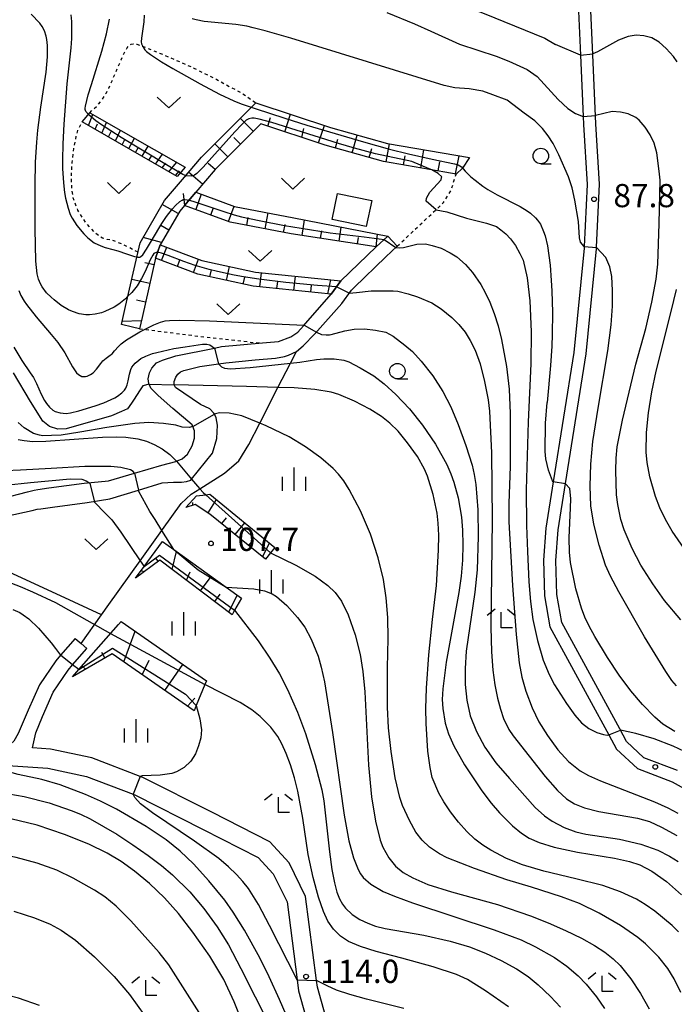
# Model space of a CAD drawing. Extents: x -24000 to -22000, y 100500 to 102000.
# Drawn here: x -22483 to -22377, y 100686 to 100845 of the extents above; entities that cross this region are included whole.
import ezdxf
from ezdxf.enums import TextEntityAlignment as Align

# ---------------------------------------------------------------- set-up
doc = ezdxf.new("R2010")
doc.units = 0
doc.linetypes.add('630100', pattern=[1, 0.5, -0.5])
for name, color, linetype in [('2101000', 7, 'Continuous'), ('2101001', 7, 'Continuous'), ('2103000', 6, 'Continuous'), ('3001000', 4, 'Continuous'), ('6101110', 6, 'Continuous'), ('6101121', 6, 'Continuous'), ('6101990', 6, 'Continuous'), ('6301000', 3, '630100'), ('6302000', 3, 'Continuous'), ('6313000', 3, 'Continuous'), ('6331000', 3, 'Continuous'), ('6333000', 3, 'Continuous'), ('6334000', 3, 'Continuous'), ('7101000', 2, 'Continuous'), ('7101001', 8, 'Continuous'), ('7102000', 6, 'Continuous'), ('7102001', 8, 'Continuous'), ('7312000', 1, 'Continuous')]:
    doc.layers.add(name, color=color, linetype=linetype)
doc.styles.add('PlotAnnotation', font='txt')

# ---------------------------------------------------------------- blocks, each defined once
blk = doc.blocks.new('631300')
at = {"layer": '6313000'}
blk.add_lwpolyline([(0.75, 0.35), (0, -0.35), (-0.75, 0.35)], dxfattribs=at)
blk = doc.blocks.new('633100')
at = {"layer": '6331000'}
blk.add_lwpolyline([(0, -0.5), (0.67, -0.5)], dxfattribs=at)
blk.add_circle((0, 0), 0.5, dxfattribs=at)
blk = doc.blocks.new('633300')
at = {"layer": '6333000'}
for points in [[(-0.4, 0.6), (-0.9, 0.2)], [(0.72, -0.6), (0, -0.6), (0, 0.4)], [(0.4, 0.6), (0.9, 0.2)]]:
    blk.add_lwpolyline(points, dxfattribs=at)
blk = doc.blocks.new('633400')
at = {"layer": '6334000'}
for points in [[(0, -0.75), (0, 0.75)], [(-0.75, -0.75), (-0.75, 0.15)], [(0.75, -0.75), (0.75, 0.15)]]:
    blk.add_lwpolyline(points, dxfattribs=at)
blk = doc.blocks.new('731200')
at = {"layer": '7312000'}
blk.add_circle((0, 0), 0.15, dxfattribs=at)

msp = doc.modelspace()

# ---------------------------------------------------------------- linework, layer by layer
at = {"layer": '2101000', "flags": 128}
for points in [[(-22392.87, 100851.52), (-22392.7, 100847.72), (-22392.32, 100839.4), (-22391.86, 100829.48), (-22391.8, 100828.19), (-22391.22, 100818.53), (-22391.71, 100808.46)], [(-22376.62, 100723.76), (-22382.04, 100725.82), (-22384.87, 100728.45), (-22385.97, 100730.47), (-22395.33, 100747.67), (-22396.12, 100752.23), (-22396.3, 100757.73), (-22395.92, 100762.69), (-22394.73, 100770.14), (-22391.38, 100791.11), (-22389.72, 100808.1), (-22389.71, 100808.37), (-22389.22, 100818.54), (-22389.8, 100828.3), (-22389.86, 100829.57), (-22390.32, 100839.49), (-22390.7, 100847.81)], [(-22468.58, 100770.59), (-22464.42, 100771.83), (-22459.99, 100773.14), (-22457.72, 100773.7), (-22457.6, 100773.76), (-22456.68, 100774.17), (-22455.83, 100774.93), (-22455.07, 100776.25), (-22454.7, 100777.48), (-22454.7, 100778.7), (-22454.97, 100779.39), (-22455.07, 100779.65), (-22458.19, 100782.29), (-22460.55, 100784.37), (-22461.78, 100785.59), (-22462.02, 100786.23), (-22462.06, 100786.35), (-22462.16, 100787.1), (-22461.97, 100788.05), (-22461.59, 100788.8), (-22460.84, 100789.65), (-22459.89, 100790.12), (-22457.72, 100790.78), (-22451.44, 100792.07), (-22450.35, 100792.29), (-22443.71, 100792.9), (-22441.1, 100793.14), (-22439.11, 100793.9), (-22437.98, 100794.65), (-22437.1, 100795.65), (-22432.59, 100800.77), (-22431.03, 100802.93), (-22425.33, 100808.43), (-22423.45, 100810.14)], [(-22468.4, 100767.67), (-22463.75, 100769.1), (-22459.92, 100770.28), (-22458.08, 100770.4), (-22456.77, 100770.4), (-22456, 100770.46), (-22455.29, 100770.69), (-22455.16, 100770.85), (-22451.79, 100775.08), (-22451.11, 100777.45), (-22450.96, 100779.57), (-22451.21, 100780.79), (-22451.47, 100781.36), (-22451.55, 100781.53), (-22452.19, 100782.22), (-22453.71, 100782.96), (-22457.74, 100785.66), (-22457.99, 100786.1), (-22457.99, 100786.14), (-22457.99, 100786.64), (-22457.69, 100787.33), (-22457.4, 100787.82), (-22456.96, 100788.21), (-22456.42, 100788.41), (-22453.81, 100789.09), (-22450.8, 100789.51), (-22449.63, 100789.68), (-22444.9, 100790.17), (-22441.61, 100790.43), (-22440.16, 100790.69), (-22439.51, 100790.91), (-22438.23, 100791.53), (-22437.13, 100792.4), (-22435.22, 100794.37), (-22430.89, 100799.28), (-22429.31, 100801.44), (-22428.86, 100801.88), (-22423.78, 100806.79), (-22421.92, 100808.54)], [(-22391.71, 100808.46), (-22391.72, 100808.24), (-22393.37, 100791.36), (-22396.71, 100770.45), (-22397.91, 100762.92), (-22398.3, 100757.77), (-22398.12, 100752.02), (-22397.24, 100747), (-22387.73, 100729.51), (-22386.47, 100727.2), (-22383.11, 100724.09), (-22377.47, 100721.94), (-22373.12, 100719.49)], [(-22497.74, 100769.82), (-22497.24, 100768), (-22496.92, 100767.14), (-22496.46, 100766.33), (-22495.96, 100765.7), (-22495.12, 100765), (-22494.11, 100764.44), (-22493.33, 100764.16), (-22492.17, 100763.92), (-22490.46, 100763.9), (-22489.32, 100764.03), (-22487.45, 100764.37), (-22485.15, 100764.9), (-22480.96, 100765.8), (-22480.13, 100765.99), (-22479.56, 100766.08), (-22477.66, 100766.36), (-22472.06, 100767.11), (-22468.4, 100767.67)], [(-22494.9, 100770.41), (-22494.48, 100768.9), (-22494.28, 100768.36), (-22494.06, 100767.95), (-22493.89, 100767.74), (-22493.47, 100767.39), (-22492.91, 100767.08), (-22492.54, 100766.95), (-22491.86, 100766.81), (-22490.6, 100766.79), (-22489.74, 100766.89), (-22488.04, 100767.2), (-22485.85, 100767.71), (-22481.71, 100768.79), (-22480.6, 100769.08), (-22480.02, 100769.2), (-22478.26, 100769.47), (-22472.54, 100770.22), (-22468.58, 100770.59)], [(-22532.74, 100767.49), (-22531.47, 100756.74), (-22527.66, 100745.06), (-22526.81, 100741.56), (-22524.05, 100735.54), (-22519.42, 100729.85), (-22519.21, 100729.59), (-22514.98, 100726.9), (-22508.16, 100725.29), (-22488.61, 100724.83), (-22488.16, 100724.8), (-22478.4, 100724.13), (-22472.17, 100722.8), (-22464.62, 100719.91), (-22464.33, 100719.8), (-22453.31, 100714.23), (-22444.43, 100709.69), (-22441.96, 100707.06), (-22439.74, 100702.5), (-22438.12, 100689.88), (-22437.89, 100688.12), (-22434.89, 100677.36)], [(-22473.99, 100745.12), (-22476.37, 100742.38), (-22477.13, 100741.5), (-22479.73, 100737.62), (-22481.57, 100733.52), (-22483.2, 100729.72), (-22483.92, 100728.52), (-22484.79, 100727.68), (-22488.47, 100727.93), (-22507.77, 100728.38), (-22513.76, 100729.8), (-22517.12, 100731.93), (-22521.4, 100737.19)], [(-22431.98, 100678.45), (-22434.84, 100688.74), (-22434.98, 100689.8), (-22436.73, 100703.4), (-22439.38, 100708.84), (-22442.53, 100712.2), (-22451.91, 100717), (-22463.07, 100722.64), (-22463.49, 100722.8), (-22471.28, 100725.79), (-22477.97, 100727.21), (-22480.9, 100727.41), (-22480.36, 100729.82), (-22479.28, 100732.51), (-22477.54, 100736.41), (-22475.14, 100739.98), (-22474.39, 100740.85), (-22472.1, 100743.48)]]:
    msp.add_lwpolyline(points, dxfattribs=at)
at = {"layer": '2101001', "flags": 128}
for points in [[(-22423.45, 100810.14), (-22421.92, 100808.54)], [(-22473.99, 100745.12), (-22473.02, 100744.28), (-22472.1, 100743.48)]]:
    msp.add_lwpolyline(points, dxfattribs=at)
at = {"layer": '2103000', "flags": 128}
msp.add_lwpolyline([(-22473.02, 100744.28), (-22469.73, 100748.9), (-22468.52, 100750.58), (-22463.47, 100757.67), (-22459.96, 100762.58), (-22459.86, 100762.72), (-22456.87, 100766.9), (-22455.21, 100768.46), (-22453.85, 100769.32), (-22449.87, 100771.83), (-22447.53, 100773.81), (-22445.91, 100776.48), (-22444.16, 100779.91), (-22441.2, 100785.7), (-22439.2, 100789.63), (-22438.23, 100791.53)], dxfattribs=at)
at = {"layer": '3001000', "flags": 128}
msp.add_lwpolyline([(-22426.92, 100811.7), (-22432.45, 100812.84), (-22431.58, 100817.07), (-22426.05, 100815.93), (-22426.92, 100811.7)], close=True, dxfattribs=at)
at = {"layer": '6101110', "flags": 128}
for points in [[(-22457.51, 100819.81), (-22472.85, 100828.67)], [(-22412.42, 100820.2), (-22414.23, 100820.51), (-22424.17, 100822.24), (-22433.59, 100824.89), (-22443.99, 100828.34), (-22451.38, 100820.92), (-22454.49, 100817.27), (-22456.31, 100815.14), (-22457.09, 100814.22), (-22460.23, 100808.75), (-22461, 100806.58), (-22463.17, 100796.98), (-22463.58, 100795.19)], [(-22423.45, 100810.14), (-22425.33, 100808.43), (-22439.07, 100810.53), (-22448.92, 100812.42), (-22456.31, 100815.14)], [(-22431.03, 100802.93), (-22432.59, 100800.77), (-22445.2, 100802.06), (-22454.17, 100803.99), (-22461, 100806.58)], [(-22443.23, 100757.92), (-22452.19, 100765.22), (-22454.61, 100766.75), (-22456.09, 100766.27)], [(-22448.63, 100748.95), (-22460.28, 100757.79), (-22464.22, 100754.84)], [(-22454.76, 100733.42), (-22468.03, 100742.62), (-22474.44, 100738.9)]]:
    msp.add_lwpolyline(points, dxfattribs=at)
at = {"layer": '6101121', "flags": 128}
for points in [[(-22463.58, 100795.19), (-22464.73, 100795.45), (-22466.49, 100795.85), (-22465.83, 100798.77), (-22463.8, 100807.68), (-22463.49, 100809.06), (-22459.54, 100815.94), (-22456.66, 100819.32), (-22453.57, 100822.94), (-22444.8, 100831.74), (-22432.71, 100827.73), (-22423.51, 100825.15), (-22410.25, 100822.85), (-22411.38, 100821.13), (-22412.42, 100820.2)], [(-22472.85, 100828.67), (-22471.63, 100830.11), (-22456.23, 100821.3)], [(-22456.23, 100821.3), (-22457.51, 100819.81)], [(-22456.31, 100815.14), (-22454.49, 100817.27), (-22448.22, 100814.96), (-22438.62, 100813.12), (-22423.45, 100810.14)], [(-22461, 100806.58), (-22460.23, 100808.75), (-22453.52, 100806.21), (-22444.84, 100804.34), (-22431.03, 100802.93)], [(-22456.09, 100766.27), (-22454.39, 100768.17), (-22452.85, 100768.35), (-22452.23, 100768.43), (-22441.7, 100759.81), (-22442.39, 100758.96), (-22443.23, 100757.92)], [(-22464.22, 100754.84), (-22462.83, 100756.73), (-22459.87, 100760.78), (-22458.05, 100759.47), (-22449.56, 100753.38), (-22447.12, 100751.63), (-22448.21, 100749.69), (-22448.63, 100748.95)], [(-22474.44, 100738.9), (-22473.4, 100740.08), (-22466.99, 100747.37), (-22466.56, 100747.86), (-22452.78, 100738.25), (-22453.02, 100737.67), (-22454.41, 100734.28), (-22454.76, 100733.42)]]:
    msp.add_lwpolyline(points, dxfattribs=at)
at = {"layer": '6101990', "flags": 128}
for points in [[(-22471.81, 100828.07), (-22471.11, 100829.81)], [(-22440.1, 100827.04), (-22439.19, 100829.88)], [(-22470.73, 100827.45), (-22470.38, 100828.32)], [(-22469.65, 100826.82), (-22468.92, 100828.56)], [(-22445.21, 100827.11), (-22447.32, 100829.21)], [(-22442.86, 100827.96), (-22442.4, 100829.37)], [(-22468.57, 100826.2), (-22468.18, 100827.06)], [(-22467.48, 100825.57), (-22466.68, 100827.28)], [(-22437.33, 100826.13), (-22437.02, 100827.59)], [(-22434.64, 100825.23), (-22433.7, 100828.06)], [(-22466.4, 100824.95), (-22465.97, 100825.79)], [(-22465.32, 100824.32), (-22464.41, 100825.98)], [(-22449.32, 100822.99), (-22451.43, 100825.09)], [(-22447.26, 100825.05), (-22448.32, 100826.1)], [(-22431.92, 100824.42), (-22431.52, 100825.85)], [(-22429.19, 100823.65), (-22428.38, 100826.51)], [(-22423.71, 100822.16), (-22423.2, 100825.09)], [(-22464.24, 100823.7), (-22463.76, 100824.52)], [(-22463.15, 100823.07), (-22462.16, 100824.69)], [(-22426.45, 100822.88), (-22426.05, 100824.31)], [(-22418.11, 100821.19), (-22417.6, 100824.12)], [(-22462.07, 100822.45), (-22461.54, 100823.24)], [(-22460.99, 100821.82), (-22459.87, 100823.39)], [(-22459.91, 100821.2), (-22459.32, 100821.96)], [(-22458.82, 100820.57), (-22457.59, 100822.08)], [(-22451.38, 100820.92), (-22452.47, 100821.93)], [(-22420.91, 100821.67), (-22420.66, 100823.14)], [(-22415.31, 100820.71), (-22415.06, 100822.17)], [(-22412.52, 100820.22), (-22411.9, 100823.13)], [(-22457.74, 100819.95), (-22457.12, 100820.7)], [(-22453.38, 100818.57), (-22455.65, 100820.5)], [(-22456.26, 100815.12), (-22456.47, 100817.06)], [(-22453.6, 100816.94), (-22454.5, 100814.48)], [(-22457.33, 100813.82), (-22459.91, 100815.3)], [(-22452.05, 100813.57), (-22451.6, 100814.81)], [(-22449.21, 100812.53), (-22448.3, 100814.99)], [(-22443.27, 100811.34), (-22442.78, 100813.91)], [(-22446.25, 100811.91), (-22446, 100813.2)], [(-22437.31, 100810.26), (-22436.92, 100812.78)], [(-22458.87, 100811.14), (-22460.16, 100811.88)], [(-22440.3, 100810.77), (-22440.05, 100812.05)], [(-22434.31, 100809.81), (-22434.13, 100811)], [(-22431.32, 100809.35), (-22430.97, 100811.62)], [(-22460.02, 100809.12), (-22462.99, 100809.94)], [(-22428.33, 100808.89), (-22428.16, 100809.96)], [(-22425.33, 100808.43), (-22425.14, 100810.47)], [(-22460.03, 100806.21), (-22459.18, 100808.35)], [(-22457.45, 100805.23), (-22457.04, 100806.31)], [(-22454.87, 100804.26), (-22454.06, 100806.41)], [(-22461.24, 100805.5), (-22462.7, 100805.83)], [(-22452.21, 100803.57), (-22451.97, 100804.69)], [(-22449.51, 100802.99), (-22449.03, 100805.24)], [(-22461.93, 100802.48), (-22464.83, 100803.14)], [(-22446.82, 100802.41), (-22446.58, 100803.53)], [(-22444.11, 100801.95), (-22443.87, 100804.24)], [(-22441.36, 100801.67), (-22441.25, 100802.81)], [(-22438.62, 100801.39), (-22438.39, 100803.68)], [(-22433.14, 100800.83), (-22432.68, 100803.1)], [(-22435.88, 100801.11), (-22435.76, 100802.25)], [(-22462.61, 100799.47), (-22464.06, 100799.8)], [(-22463.3, 100796.45), (-22466.37, 100796.37)], [(-22454.94, 100766.65), (-22454.95, 100767.09)], [(-22452.51, 100765.42), (-22451.16, 100767.56)], [(-22450.3, 100763.68), (-22449.52, 100764.63)], [(-22448.11, 100761.89), (-22446.56, 100763.79)], [(-22445.92, 100760.11), (-22445.15, 100761.06)], [(-22443.73, 100758.32), (-22442.57, 100760.53)], [(-22458.28, 100756.27), (-22457.62, 100759.17)], [(-22460.56, 100757.58), (-22460.98, 100758.14)], [(-22462.85, 100755.86), (-22463.34, 100756.04)], [(-22455.99, 100754.54), (-22455.4, 100755.85)], [(-22453.71, 100752.81), (-22452, 100755.14)], [(-22451.43, 100751.08), (-22450.53, 100752.26)], [(-22449.14, 100749.35), (-22447.79, 100752.11)], [(-22466.14, 100741.31), (-22464.28, 100746.27)], [(-22469.18, 100741.96), (-22469.69, 100742.84)], [(-22472.32, 100740.13), (-22472.91, 100740.65)], [(-22463.15, 100739.24), (-22462.02, 100741.58)], [(-22459.5, 100736.71), (-22456.59, 100740.9)], [(-22455.84, 100734.17), (-22454.63, 100735.43)]]:
    msp.add_lwpolyline(points, dxfattribs=at)
at = {"layer": '6301000', "flags": 128}
for points in [[(-22471.63, 100830.11), (-22470.35, 100831.31), (-22469.58, 100832.3), (-22468.94, 100833.34), (-22468.56, 100834.07), (-22467.81, 100835.74), (-22466.57, 100838.66), (-22466.01, 100839.86), (-22465.57, 100840.63), (-22465.32, 100840.93), (-22464.91, 100841.21), (-22464.62, 100841.28), (-22464.02, 100841.21), (-22462.58, 100840.68), (-22460.33, 100839.75), (-22456.94, 100838.31), (-22454.8, 100837.33), (-22451.11, 100835.5), (-22446.96, 100833.22), (-22444.8, 100831.74)], [(-22463.82, 100807.58), (-22466.24, 100808.78), (-22467.56, 100809.32), (-22468.11, 100809.49), (-22468.79, 100809.62), (-22469.59, 100809.84), (-22470.01, 100810.08), (-22470.76, 100810.69), (-22472.01, 100812.06), (-22472.66, 100812.92), (-22473.53, 100814.34), (-22474.09, 100815.67), (-22474.29, 100816.38), (-22474.5, 100817.55), (-22474.6, 100819.61), (-22474.46, 100822.08), (-22474.19, 100824.33), (-22474.01, 100825.36), (-22473.72, 100826.7), (-22473.56, 100827.24), (-22472.85, 100828.67)], [(-22421.92, 100808.54), (-22414.43, 100815.59), (-22413.21, 100817.59), (-22412.42, 100820.2)], [(-22463.58, 100795.19), (-22453.19, 100793.88), (-22445.08, 100792.97), (-22443.71, 100792.9)]]:
    msp.add_lwpolyline(points, dxfattribs=at)
at = {"layer": '6302000', "flags": 128}
msp.add_lwpolyline([(-22469.73, 100748.9), (-22476.36, 100751.98), (-22486.08, 100756.45), (-22492.59, 100757.92), (-22501.02, 100758.41)], dxfattribs=at)
at = {"layer": '7101000', "flags": 128}
for points in [[(-22462.83, 100845.88), (-22462.91, 100844.79), (-22463.28, 100842.16), (-22463.29, 100841.6), (-22463.24, 100841.28), (-22463.01, 100840.72), (-22462.71, 100840.3), (-22462.45, 100840.04), (-22461.8, 100839.52), (-22460.03, 100838.36), (-22458.21, 100837.28)], [(-22458.21, 100837.28), (-22453.76, 100834.78), (-22450.63, 100833.13), (-22448.34, 100832.05), (-22447.14, 100831.56), (-22445.56, 100831.02)], [(-22410.01, 100819.75), (-22409.35, 100819.19), (-22408.09, 100818.24), (-22407.28, 100817.71), (-22405.79, 100816.86), (-22402.07, 100814.95), (-22400.9, 100814.24), (-22400.37, 100813.86), (-22399.58, 100813.14), (-22399.24, 100812.74), (-22398.79, 100812.09), (-22398.26, 100810.92), (-22398.03, 100810.23), (-22397.66, 100808.59), (-22397.23, 100805.44), (-22397.03, 100803), (-22396.93, 100801.29), (-22396.83, 100797.79), (-22396.86, 100794.27), (-22396.93, 100792.39), (-22397.13, 100789.22), (-22397.67, 100783.26)], [(-22483.9, 100792.23), (-22482.58, 100790.04), (-22481.24, 100788.05), (-22480.74, 100787.31), (-22480.21, 100786.32), (-22479.48, 100784.61), (-22478.94, 100783.56), (-22478.63, 100783.08), (-22478.13, 100782.48), (-22477.6, 100782.04), (-22477.22, 100781.83), (-22476.42, 100781.57), (-22475.43, 100781.5), (-22474.76, 100781.57), (-22473.37, 100781.89), (-22470.75, 100782.71), (-22469.36, 100783.23), (-22467.58, 100784.04), (-22467.13, 100784.3), (-22466.44, 100784.8), (-22466, 100785.26), (-22465.8, 100785.56), (-22465.57, 100786.13), (-22465.4, 100786.74), (-22465.2, 100787.86), (-22465.01, 100788.57), (-22464.8, 100788.96), (-22464.26, 100789.64), (-22463.72, 100790.11), (-22463.35, 100790.37), (-22462.57, 100790.77), (-22461.49, 100791.17), (-22460.8, 100791.37), (-22458.05, 100791.97), (-22456.23, 100792.25)], [(-22456.23, 100792.25), (-22453.42, 100792.69), (-22452.72, 100792.69), (-22452.22, 100792.58), (-22451.44, 100792.07)], [(-22450.81, 100789.52), (-22450.31, 100789.03), (-22449.85, 100788.81), (-22448.86, 100788.69), (-22445.69, 100788.92), (-22439.2, 100789.63), (-22437.68, 100789.8), (-22434.97, 100790.21), (-22433.78, 100790.31), (-22432.14, 100790.3), (-22430.53, 100790.08), (-22429.76, 100789.84), (-22427.89, 100788.89), (-22425.73, 100787.55), (-22424.03, 100786.27), (-22422.15, 100784.54), (-22419.93, 100782.21), (-22417.84, 100779.62), (-22415.76, 100776.52), (-22413.92, 100773.21), (-22413.26, 100771.74), (-22412.77, 100770.4), (-22412.05, 100767.82), (-22411.55, 100764.69), (-22411.39, 100762.62), (-22411.33, 100760.26), (-22411.39, 100757.76), (-22411.61, 100755.2), (-22411.97, 100752.56), (-22414, 100741.27), (-22414.57, 100736.95), (-22414.64, 100735.25), (-22414.58, 100733.77), (-22414.2, 100731.42), (-22413.66, 100729.7), (-22412.76, 100727.73), (-22411.04, 100724.68), (-22408.24, 100720.48), (-22406.75, 100718.49), (-22405.42, 100716.92), (-22403.3, 100714.82), (-22401.86, 100713.62), (-22400.61, 100712.83), (-22398.99, 100712.13), (-22396.55, 100711.34), (-22392.78, 100710.57), (-22386.79, 100709.58), (-22384.37, 100709.04), (-22382.7, 100708.49), (-22380.79, 100707.46), (-22378.39, 100705.79), (-22375.98, 100703.66)], [(-22396.71, 100770.45), (-22396.85, 100770.61), (-22397.47, 100772.33), (-22397.91, 100774.13), (-22398.02, 100775.35), (-22397.94, 100779.93), (-22397.67, 100783.26)], [(-22494.44, 100768.77), (-22490.74, 100769.01), (-22485.25, 100769.87), (-22481.22, 100770.3), (-22474.81, 100770.89), (-22472.88, 100770.84), (-22472.23, 100770.57), (-22471.59, 100770.2)], [(-22377.08, 100730.06), (-22378.98, 100731.25), (-22380.31, 100732.39), (-22382.29, 100734.44), (-22384.14, 100736.64), (-22386.04, 100739.18), (-22387.92, 100742.02), (-22389.99, 100745.43), (-22390.9, 100747.09), (-22391.6, 100748.57), (-22392.15, 100749.98), (-22393.04, 100753.15), (-22393.91, 100757.36), (-22394.09, 100759.08), (-22394.15, 100761.4), (-22393.91, 100766.24), (-22393.87, 100767.68), (-22394.04, 100769.36), (-22394.74, 100770.1)], [(-22470.86, 100767.14), (-22469.11, 100765.34), (-22468.06, 100764.27), (-22466.6, 100762.29), (-22463.47, 100757.67), (-22462.83, 100756.73)], [(-22448.21, 100749.69), (-22444.42, 100744.7), (-22442.51, 100741.93), (-22440.98, 100739.38), (-22439.67, 100736.84), (-22438.03, 100733.18), (-22436.77, 100729.76), (-22435.19, 100724.7), (-22434.1, 100720.62), (-22433.79, 100718.82), (-22432.86, 100710.6), (-22432.49, 100707.73), (-22432.09, 100705.58), (-22431.67, 100704.07), (-22431.24, 100702.99), (-22430.79, 100702.16), (-22430.31, 100701.49), (-22429.22, 100700.46), (-22427.97, 100699.66), (-22426.7, 100699.04), (-22425.42, 100698.58), (-22423.85, 100698.21), (-22417.65, 100697.1), (-22413.37, 100696.14), (-22410.22, 100695.23), (-22407.65, 100694.23), (-22405.11, 100693.04), (-22402.67, 100691.68), (-22400.75, 100690.44), (-22399.13, 100689.11), (-22397.17, 100687.23), (-22395.55, 100685.46)], [(-22446.67, 100682.31), (-22448.28, 100686.36), (-22449.96, 100689.93), (-22452.24, 100693.73), (-22454.94, 100697.63), (-22457.3, 100700.62), (-22459.57, 100703.14), (-22461.96, 100705.48), (-22464.37, 100707.47), (-22466.57, 100709.06), (-22468.83, 100710.41), (-22471.8, 100711.82), (-22475.71, 100713.38), (-22480.15, 100714.89), (-22484.36, 100715.93), (-22487.8, 100716.55), (-22491.83, 100716.97), (-22498.8, 100717.45), (-22503.43, 100717.72), (-22505.14, 100717.89), (-22506.8, 100718.13)]]:
    msp.add_lwpolyline(points, dxfattribs=at)
at = {"layer": '7101001', "flags": 128}
for points in [[(-22445.56, 100831.02), (-22444.9, 100830.79), (-22440.1, 100829.21), (-22436.53, 100828.09), (-22427.36, 100825.4), (-22423.17, 100824.24), (-22420.09, 100823.45), (-22416.29, 100822.62), (-22412.68, 100821.85), (-22412.07, 100821.67), (-22411.83, 100821.55), (-22411.54, 100821.34), (-22410.97, 100820.67), (-22410.06, 100819.79), (-22410.01, 100819.75)], [(-22451.44, 100792.07), (-22450.81, 100789.52)], [(-22471.59, 100770.2), (-22470.86, 100767.14)], [(-22394.74, 100770.1), (-22396.71, 100770.45)], [(-22462.83, 100756.73), (-22460.33, 100758.59), (-22448.21, 100749.69)]]:
    msp.add_lwpolyline(points, dxfattribs=at)
at = {"layer": '7102000', "flags": 128}
for points in [[(-22411.66, 100847.59), (-22407.89, 100846.14), (-22398.06, 100842.16), (-22396.34, 100841.15)], [(-22465.5, 100800.38), (-22465.85, 100800.03), (-22466.94, 100799.18), (-22467.69, 100798.69), (-22469.18, 100797.96), (-22469.72, 100797.77), (-22470.74, 100797.53), (-22471.69, 100797.44), (-22472.28, 100797.45), (-22473.36, 100797.61), (-22474.42, 100797.95), (-22475.05, 100798.24), (-22476.23, 100798.97), (-22477.36, 100799.84), (-22477.89, 100800.3), (-22478.6, 100801.01), (-22479.33, 100801.95), (-22479.61, 100802.43), (-22479.93, 100803.21), (-22480.14, 100804.08), (-22480.33, 100806.1), (-22480.47, 100811.33), (-22480.47, 100818.39), (-22480.37, 100822.1), (-22480.18, 100825.33), (-22480, 100827.27), (-22479.51, 100831), (-22478.67, 100836.7), (-22478.43, 100839.14), (-22478.43, 100841.01), (-22478.54, 100841.97), (-22478.65, 100842.5), (-22478.92, 100843.35), (-22479.3, 100844.08), (-22479.69, 100844.58), (-22481.11, 100846.06)], [(-22474.69, 100845.97), (-22474.59, 100844.86), (-22474.59, 100842.11), (-22474.7, 100840.6), (-22475.34, 100834.78), (-22475.82, 100828.26), (-22475.98, 100825.07), (-22476.04, 100822.49), (-22476.02, 100821.09), (-22475.88, 100818.77), (-22475.69, 100817.23), (-22475.53, 100816.3), (-22475.13, 100814.67), (-22474.77, 100813.68), (-22474.48, 100813.08), (-22473.7, 100811.87), (-22472.59, 100810.54), (-22471.95, 100809.9), (-22470.91, 100809.1), (-22469.85, 100808.57), (-22469.15, 100808.33), (-22467.88, 100808.02), (-22467.07, 100807.79), (-22465.68, 100807.32), (-22464.38, 100806.87), (-22464.05, 100806.8)], [(-22423.59, 100846.33), (-22419.15, 100844.47), (-22416.49, 100843.29), (-22411.87, 100841.18)], [(-22471.84, 100829.85), (-22472.24, 100830.32), (-22472.37, 100830.65), (-22472.39, 100830.84), (-22472.34, 100831.2), (-22471.86, 100832.99), (-22471.33, 100834.7), (-22469.68, 100840.05), (-22468.92, 100842.87), (-22468.44, 100845.23)], [(-22414.33, 100834.52), (-22439.14, 100842.17), (-22443.25, 100843.36), (-22445.2, 100843.86), (-22446.26, 100844.1), (-22448.03, 100844.4), (-22453.14, 100844.88), (-22454.45, 100845.14), (-22455.06, 100845.31)], [(-22376.68, 100838.33), (-22377.25, 100839.19), (-22378.43, 100840.48), (-22379.58, 100841.5), (-22380.78, 100842.2), (-22382.04, 100842.57), (-22383.31, 100842.64), (-22384.59, 100842.46), (-22386.17, 100841.84), (-22389.54, 100839.95), (-22390.33, 100839.62)], [(-22411.87, 100841.18), (-22405.93, 100839.26), (-22403.87, 100838.48), (-22400.91, 100837.13), (-22399.29, 100835.96)], [(-22392.32, 100839.4), (-22396.34, 100841.15)], [(-22399.29, 100835.96), (-22395.89, 100832.27), (-22394.33, 100830.81), (-22393.09, 100830), (-22391.86, 100829.48)], [(-22404.17, 100832.14), (-22406.46, 100833.03), (-22408.07, 100833.6), (-22410.31, 100833.99), (-22412.6, 100834.16), (-22414.33, 100834.52)], [(-22391.71, 100808.46), (-22392.29, 100809.18), (-22392.44, 100809.89), (-22392.64, 100812.55), (-22393.2, 100815.98), (-22393.64, 100817.97), (-22394.22, 100819.74), (-22395.82, 100823.29), (-22396.74, 100825.16), (-22397.51, 100826.37), (-22398.45, 100827.57), (-22399.71, 100828.8), (-22401.4, 100830.06), (-22404.17, 100832.14)], [(-22376.11, 100748.12), (-22378.71, 100751.25), (-22380.61, 100753.96), (-22382.54, 100756.97), (-22383.94, 100759.67), (-22385.27, 100762.68), (-22385.78, 100764.35), (-22386.28, 100766.74), (-22386.47, 100768.34), (-22386.61, 100772.28), (-22386.54, 100774.27), (-22386.36, 100776.11), (-22385.54, 100780.41), (-22383.35, 100789.45), (-22381.76, 100795.22), (-22380.76, 100799.47), (-22380.06, 100803.21), (-22379.78, 100805.65), (-22379.6, 100812.21), (-22379.45, 100819.19), (-22379.56, 100820.66), (-22379.96, 100823.62), (-22380.38, 100825.2), (-22381.02, 100826.52), (-22381.87, 100827.8), (-22382.84, 100828.93), (-22383.38, 100829.37), (-22384.59, 100829.94), (-22385.85, 100830.23), (-22387.18, 100830.31), (-22389.87, 100829.69)], [(-22415.65, 100814.44), (-22417.24, 100815.81), (-22417.19, 100816.31), (-22416.66, 100817.26), (-22414.8, 100819.24), (-22414.77, 100819.66), (-22414.74, 100819.75), (-22415.32, 100820.3), (-22416.33, 100820.86)], [(-22415.65, 100814.44), (-22413.93, 100814.07), (-22410.73, 100813.05), (-22407.5, 100812.25), (-22405.89, 100811.71), (-22405.16, 100811.19), (-22404.37, 100810.54), (-22403.62, 100809.72), (-22402.79, 100808.67), (-22402.11, 100807.36), (-22401.57, 100806.25), (-22400.93, 100803.41), (-22400.49, 100799.71), (-22400.28, 100794.69), (-22400.31, 100789.53), (-22400.77, 100780.12), (-22401.07, 100769.14), (-22401.01, 100763.35), (-22400.87, 100759.17), (-22400.66, 100754.28), (-22400.41, 100751.1), (-22400, 100748.16), (-22399.27, 100744.75), (-22398.33, 100741.6), (-22397.37, 100739.27), (-22396.51, 100737.6), (-22394.57, 100734.59), (-22393.24, 100732.7), (-22392.13, 100731.44), (-22390.93, 100730.52), (-22389.67, 100729.89), (-22388.6, 100729.55), (-22387.99, 100729.48), (-22387.73, 100729.51)], [(-22422.16, 100808.31), (-22421.59, 100808.26), (-22420.91, 100808.33), (-22420.03, 100808.55), (-22418.76, 100808.84), (-22417.34, 100808.89), (-22416.26, 100808.64), (-22414.8, 100808.2), (-22413.37, 100807.46), (-22412.29, 100806.8), (-22410.88, 100805.59), (-22409.74, 100804.26), (-22408.43, 100802.34), (-22407.7, 100801.05), (-22406.97, 100799.49), (-22406.26, 100797.67), (-22405.62, 100795.63), (-22405.06, 100793.46), (-22404.24, 100789.06), (-22403.82, 100785.42), (-22403.67, 100781.5), (-22403.67, 100772.93), (-22403.91, 100767), (-22403.9, 100763.98), (-22403.31, 100753.65), (-22402.72, 100745.77), (-22402.22, 100741.18), (-22401.81, 100738.85), (-22401.14, 100736.6), (-22400.14, 100733.87), (-22399.03, 100731.62), (-22397.66, 100729.39), (-22395.99, 100727.09), (-22394.22, 100725.19), (-22392.33, 100723.68), (-22391.02, 100722.95), (-22389.07, 100722.08), (-22380.35, 100718.71), (-22378.19, 100717.72), (-22376.59, 100716.83)], [(-22376.79, 100737.42), (-22377.54, 100738.33), (-22378.53, 100739.74), (-22381.98, 100745.38), (-22386.12, 100752.66), (-22387.43, 100755.17), (-22388.24, 100756.98), (-22389.3, 100760.2), (-22390.14, 100763.61), (-22390.61, 100766.55), (-22390.76, 100769.73), (-22390.65, 100773.3), (-22390.29, 100776.95), (-22389.42, 100782.33), (-22387.86, 100791.62), (-22387.33, 100795.84), (-22387.11, 100798.84), (-22387.11, 100801.38), (-22387.26, 100803.62), (-22387.57, 100805.22), (-22388.22, 100806.68), (-22389.71, 100808.33)], [(-22483.11, 100801.36), (-22482.78, 100800.58), (-22482.22, 100799.63), (-22481.84, 100799.08), (-22480.29, 100797.13), (-22477.86, 100794.27), (-22476.8, 100792.95), (-22475.65, 100791.3), (-22474.4, 100789.04), (-22473.77, 100788.08), (-22473.43, 100787.76), (-22472.9, 100787.47), (-22472.32, 100787.44), (-22472.04, 100787.5), (-22471.5, 100787.76), (-22471.1, 100788.06), (-22470.54, 100788.67), (-22469.84, 100789.57), (-22469.5, 100789.97), (-22468.98, 100790.42), (-22468.32, 100790.9), (-22468.02, 100791.15), (-22467.6, 100791.6), (-22466.96, 100792.33), (-22466.53, 100792.73), (-22465.69, 100793.38), (-22463.55, 100794.68), (-22461.29, 100795.8), (-22460.2, 100796.24), (-22459.42, 100796.44), (-22458.75, 100796.51), (-22457.07, 100796.57), (-22452.26, 100796.47), (-22436.98, 100795.79)], [(-22429.68, 100800.93), (-22428.5, 100801.04), (-22426.15, 100801.33), (-22423.54, 100801.3), (-22422.58, 100801.3), (-22421.81, 100801.25), (-22420.14, 100800.85), (-22418.66, 100800.37), (-22416.35, 100799.35), (-22414.83, 100798.42), (-22413.09, 100797), (-22411.96, 100795.87), (-22410.94, 100794.62), (-22410.12, 100793.31), (-22409.34, 100791.71), (-22408.54, 100789.53), (-22407.82, 100786.65), (-22407.25, 100783.7), (-22407.03, 100781.84), (-22406.69, 100775.11), (-22406.57, 100764.27), (-22406.79, 100746.95), (-22406.7, 100742.96), (-22406.48, 100739.97), (-22406.14, 100737.58), (-22405.71, 100735.47), (-22405.23, 100733.65), (-22404.74, 100732.18), (-22403.91, 100730.39), (-22403.21, 100729.37), (-22397.99, 100722.76), (-22396.01, 100720.5), (-22394.54, 100719.17), (-22393.25, 100718.34), (-22391.67, 100717.7), (-22389.35, 100717.12), (-22383.1, 100716.02), (-22381.13, 100715.5), (-22379.2, 100714.61), (-22376.75, 100713.22)], [(-22375.06, 100758.96), (-22377.48, 100762.46), (-22378.57, 100764.35), (-22379.48, 100766.25), (-22380.19, 100768.07), (-22381.12, 100771.23), (-22381.53, 100773.56), (-22381.68, 100775.23), (-22381.62, 100778.43), (-22381.3, 100781.58), (-22380.77, 100784.99), (-22380.07, 100788.33), (-22377.62, 100797.98), (-22376.78, 100801.51)], [(-22434.99, 100794.63), (-22434.15, 100794.26), (-22433.41, 100794.19), (-22432.89, 100794.22), (-22432.61, 100794.24), (-22430.39, 100794.86), (-22428.9, 100795.11), (-22427.23, 100795.17), (-22425.44, 100794.98), (-22423.77, 100794.61), (-22422.59, 100794), (-22420.67, 100792.55), (-22419.44, 100791.48), (-22418.03, 100789.93), (-22416.17, 100787.55), (-22414.57, 100785.06), (-22413.25, 100782.54), (-22412.05, 100779.7), (-22410.81, 100776.29), (-22409.83, 100773.11), (-22409.49, 100771.62), (-22409.23, 100769.98), (-22408.91, 100765.91), (-22408.83, 100761.57), (-22409, 100756.18), (-22409.37, 100752.61), (-22410.76, 100743.05), (-22410.97, 100740.22), (-22410.94, 100737.68), (-22410.69, 100735.14), (-22410.12, 100732.6), (-22409.13, 100730.06), (-22407.75, 100727.52), (-22405.98, 100724.98), (-22403.79, 100722.44), (-22399.61, 100717.75), (-22398.14, 100716.41), (-22396.86, 100715.55), (-22394.95, 100714.55), (-22393.04, 100713.82), (-22391.46, 100713.47), (-22385.98, 100712.64), (-22382.57, 100711.86), (-22379.82, 100710.86), (-22377.9, 100709.91), (-22376.54, 100709.02)], [(-22462.02, 100786.23), (-22463.02, 100785.94), (-22463.46, 100785.32), (-22464.53, 100783.61), (-22464.88, 100783.13), (-22465.52, 100782.23), (-22466.52, 100781.81), (-22468.13, 100781.09), (-22475.43, 100778.99), (-22476.79, 100778.94), (-22478.15, 100779.39), (-22479.23, 100780.24), (-22481.21, 100783.4), (-22483.96, 100788.04)], [(-22376.44, 100697.64), (-22377.47, 100698.67), (-22380.3, 100701), (-22381.83, 100702.07), (-22383.25, 100702.93), (-22385.85, 100704.15), (-22388.67, 100705.13), (-22393.08, 100706.25), (-22398.24, 100707.49), (-22401.69, 100708.5), (-22404.27, 100709.53), (-22406.81, 100710.86), (-22408.08, 100711.68), (-22409.37, 100712.67), (-22410.68, 100713.91), (-22412.02, 100715.41), (-22413.29, 100717.05), (-22414.37, 100718.67), (-22415.18, 100720.11), (-22416.26, 100722.6), (-22416.61, 100724.23), (-22416.99, 100726.89), (-22417.25, 100731.33), (-22417.28, 100733.78), (-22417.17, 100737.07), (-22416.81, 100742.45), (-22416.22, 100748.18), (-22415.6, 100753.65), (-22415.26, 100759.36), (-22415.22, 100761.83), (-22415.29, 100763.77), (-22415.47, 100765.34), (-22416.12, 100768.36), (-22417.03, 100771.32), (-22417.51, 100772.49), (-22418.67, 100774.51), (-22420.25, 100776.76), (-22421.79, 100778.65), (-22423.11, 100779.93), (-22424.47, 100780.97), (-22426.37, 100782.17), (-22428.82, 100783.49), (-22431.36, 100784.55), (-22432.63, 100784.92), (-22435.26, 100785.37), (-22438.59, 100785.62), (-22441.2, 100785.7), (-22446.28, 100785.87), (-22457.99, 100786.14)], [(-22376.1, 100687.83), (-22377.17, 100690.06), (-22378.16, 100691.72), (-22379.65, 100693.56), (-22381.81, 100695.74), (-22383.03, 100696.76), (-22385.85, 100698.7), (-22389.26, 100700.67), (-22392.44, 100702.22), (-22395.4, 100703.34), (-22400.23, 100704.86), (-22404.21, 100706.06), (-22409.45, 100707.9), (-22413.83, 100709.64), (-22415.07, 100710.27), (-22416.7, 100711.37), (-22417.92, 100712.51), (-22418.9, 100713.8), (-22419.96, 100715.66), (-22421.06, 100718.11), (-22421.51, 100719.4), (-22422.26, 100722.55), (-22422.92, 100726.83), (-22423.34, 100730.64), (-22423.49, 100733.98), (-22423.49, 100740.33), (-22423.39, 100745.09), (-22423.47, 100748.5), (-22423.69, 100751.68), (-22424.13, 100754.62), (-22424.99, 100758.13), (-22426.26, 100761.96), (-22427.86, 100765.74), (-22429.68, 100769.18), (-22430.57, 100770.58), (-22431.41, 100771.69), (-22432.26, 100772.6), (-22434.29, 100774.33), (-22436.74, 100776.1), (-22439.42, 100777.73), (-22443.12, 100779.48), (-22444.16, 100779.91), (-22447.06, 100781.09), (-22449.11, 100781.52), (-22450.64, 100781.59), (-22451.31, 100781.45), (-22451.47, 100781.36)], [(-22454.97, 100779.39), (-22455.58, 100779.19), (-22456.71, 100779.26), (-22457.71, 100779.59), (-22459.69, 100779.87), (-22462.07, 100780.01), (-22464.33, 100779.84), (-22468.86, 100779.22), (-22473.21, 100778.48), (-22476.23, 100778), (-22477.79, 100777.9), (-22479.23, 100777.86), (-22479.74, 100778), (-22480.74, 100778.27), (-22482.24, 100779.18), (-22483.22, 100780.01)], [(-22483.2, 100777.28), (-22482.22, 100777.09), (-22480.81, 100776.97), (-22478.7, 100776.99), (-22469.55, 100777.65), (-22467.34, 100777.72), (-22465.8, 100777.67), (-22463.84, 100777.39), (-22462.48, 100777), (-22461.21, 100776.47), (-22459.94, 100775.76), (-22458.68, 100774.83), (-22457.6, 100773.76)], [(-22464.42, 100771.83), (-22464.62, 100772.08), (-22465.06, 100772.36), (-22466.59, 100772.74), (-22468.23, 100772.9), (-22472.44, 100772.9), (-22477.86, 100772.58), (-22482.84, 100772.3), (-22485.22, 100772.22)], [(-22455.16, 100770.85), (-22454.22, 100769.71), (-22453.85, 100769.32), (-22453.27, 100768.71), (-22452.85, 100768.35)], [(-22458.05, 100759.47), (-22459.96, 100762.58), (-22461.03, 100764.32), (-22461.91, 100765.62), (-22463.69, 100768.86), (-22463.75, 100769.1)], [(-22442.39, 100758.96), (-22438.33, 100756.98), (-22435.17, 100755.19), (-22433.12, 100753.68), (-22431.94, 100752.54), (-22430.96, 100751.16), (-22429.84, 100748.91), (-22428.73, 100745.68), (-22427.93, 100742.53), (-22427.48, 100739.77), (-22427.16, 100736.46), (-22426.55, 100724.61), (-22426.08, 100719.48), (-22425.46, 100715.55), (-22424.68, 100712.5), (-22424.24, 100711.36), (-22423.27, 100709.64), (-22422.18, 100708.3), (-22420.97, 100707.27), (-22419.4, 100706.38), (-22416.98, 100705.32), (-22413.18, 100704.12), (-22405.74, 100702.06), (-22400.4, 100700.26), (-22397.53, 100699.12), (-22394.71, 100697.89), (-22392.16, 100696.64), (-22390.06, 100695.47), (-22388.36, 100694.35), (-22387.01, 100693.28), (-22385.91, 100692.22), (-22384.18, 100690.06), (-22382.63, 100687.69), (-22381.22, 100685.19)], [(-22485.69, 100754.56), (-22482.88, 100753.5), (-22480.89, 100752.66), (-22477.17, 100750.9), (-22468.27, 100745.93)], [(-22449.56, 100753.38), (-22445.12, 100753.11), (-22443.4, 100752.82), (-22442.14, 100752.31), (-22441.46, 100751.89), (-22439.78, 100750.42), (-22438.03, 100748.51), (-22436.85, 100746.91), (-22435.82, 100744.99), (-22434.71, 100742.24), (-22434.2, 100740.47), (-22433.67, 100738.07), (-22432.37, 100729.91), (-22430.49, 100716.55), (-22429.74, 100712.39), (-22429, 100709.64), (-22428.26, 100707.72), (-22427.86, 100707.03), (-22427.41, 100706.43), (-22426.18, 100705.35), (-22424.19, 100704.2), (-22422.39, 100703.41), (-22419.45, 100702.33), (-22406.26, 100697.99), (-22401.87, 100696.39), (-22399.57, 100695.24), (-22396.53, 100693.49), (-22394.53, 100692.09), (-22392.7, 100690.57), (-22391.37, 100689.18), (-22389.74, 100687.14), (-22388.44, 100685.27)], [(-22484.05, 100749.81), (-22482.95, 100749.28), (-22482.4, 100748.94), (-22481.5, 100748.27), (-22479.91, 100746.76), (-22477.87, 100744.41), (-22477.18, 100743.5), (-22476.36, 100742.39)], [(-22473.4, 100740.08), (-22474.39, 100740.85)], [(-22403.95, 100685.54), (-22407.64, 100688.12), (-22410.55, 100689.94), (-22412.33, 100690.77), (-22416.12, 100692.02), (-22421.2, 100693.43), (-22425.35, 100694.49), (-22427.84, 100695.3), (-22429.78, 100696.12), (-22431.11, 100696.97), (-22432.24, 100698.11), (-22433.13, 100699.38), (-22433.85, 100700.96), (-22434.65, 100703.29), (-22435.52, 100706.45), (-22436.32, 100710.17), (-22437.19, 100716.07), (-22438.01, 100720.4), (-22438.55, 100722.57), (-22439.2, 100724.65), (-22439.89, 100726.52), (-22440.58, 100728.07), (-22441.21, 100729.23), (-22442.37, 100730.74), (-22444.1, 100732.48), (-22445.42, 100733.57), (-22447.29, 100734.74), (-22453.02, 100737.67)], [(-22454.41, 100734.28), (-22453.84, 100732.08), (-22453.57, 100730.35), (-22453.67, 100729.01), (-22454.03, 100727.74), (-22454.56, 100726.47), (-22455.31, 100725.27), (-22456.38, 100724.25), (-22457.62, 100723.51), (-22458.34, 100723.26), (-22460.22, 100723.01), (-22463.17, 100722.87), (-22463.49, 100722.8)], [(-22374.59, 100726.37), (-22377.31, 100727.67), (-22380.39, 100728.87), (-22383.37, 100729.72), (-22385.86, 100730.25)], [(-22453.95, 100684.61), (-22458.86, 100692.33), (-22460.39, 100694.34), (-22464.96, 100699.46), (-22467.37, 100701.81), (-22469.18, 100703.31), (-22470.84, 100704.38), (-22474.33, 100706.32), (-22476.96, 100707.61), (-22480.13, 100708.77), (-22483.54, 100709.69), (-22486.85, 100710.31), (-22496.05, 100711.42), (-22502.29, 100712.21), (-22505.36, 100712.98), (-22507.31, 100713.6), (-22510.03, 100714.8), (-22515.31, 100717.39), (-22518.04, 100718.87), (-22520.26, 100720.21), (-22526.58, 100723.71), (-22530.36, 100724.93)], [(-22433.58, 100674.6), (-22435.16, 100675.37), (-22435.81, 100675.85), (-22436.38, 100676.51), (-22437.03, 100677.68), (-22440.96, 100686.7), (-22442.63, 100690.4), (-22444.13, 100693.48), (-22446.59, 100697.91), (-22448.45, 100700.85), (-22449.81, 100702.79), (-22452.39, 100705.91), (-22454.87, 100708.65), (-22457.03, 100710.72), (-22459.27, 100712.53), (-22462.51, 100714.72), (-22467.32, 100717.48), (-22469.9, 100718.79), (-22472.32, 100719.89), (-22476.39, 100721.44), (-22479.39, 100722.31), (-22483.21, 100723.12), (-22485.68, 100723.83), (-22488.16, 100724.8)], [(-22505.42, 100721.94), (-22502.71, 100721.63), (-22500.15, 100721.34), (-22487.77, 100720.34), (-22484.69, 100719.97), (-22482.24, 100719.54), (-22478.18, 100718.5), (-22474.65, 100717.29), (-22473.12, 100716.68), (-22471.54, 100715.93), (-22467.27, 100713.44), (-22464.66, 100711.75), (-22462.16, 100710), (-22460.03, 100708.37), (-22458.27, 100706.87), (-22455.47, 100704.12), (-22453.17, 100701.43), (-22451.03, 100698.46), (-22449.21, 100695.56), (-22447.18, 100691.75), (-22442.56, 100682.55)], [(-22438.12, 100689.88), (-22442.55, 100698.69), (-22444.36, 100702.07), (-22445.99, 100704.68), (-22446.86, 100705.8), (-22447.9, 100706.95), (-22449.18, 100708.18), (-22450.76, 100709.51), (-22454.68, 100712.35), (-22461.5, 100716.88), (-22463.44, 100718.38), (-22464.34, 100719.4), (-22464.62, 100719.91)], [(-22479.73, 100685.74), (-22483.14, 100686.92), (-22484.81, 100687.38), (-22487.65, 100687.88), (-22490.24, 100688.06), (-22493.7, 100688.05), (-22501.32, 100687.82), (-22503.25, 100687.9), (-22504.68, 100688.08), (-22505.76, 100688.35), (-22506.62, 100688.68), (-22507.34, 100689.08), (-22508.64, 100690.15), (-22509.5, 100691.15), (-22512.52, 100695.47), (-22516.52, 100701.2), (-22518.18, 100703.19), (-22519.51, 100704.51)], [(-22483.92, 100700.98), (-22480.58, 100699.91), (-22478, 100698.89), (-22476.23, 100697.93), (-22473.92, 100696.3), (-22470.84, 100693.64), (-22467.66, 100690.43), (-22465.21, 100687.51), (-22462.73, 100684.09)], [(-22420.88, 100685.26), (-22426.88, 100686.77), (-22429.6, 100687.51), (-22431.73, 100688.25), (-22433.26, 100688.92), (-22434.98, 100689.8)]]:
    msp.add_lwpolyline(points, dxfattribs=at)
at = {"layer": '7102001', "flags": 128}
for points in [[(-22392.32, 100839.4), (-22390.33, 100839.62)], [(-22416.33, 100820.86), (-22416.78, 100821.02), (-22419.56, 100822.24), (-22425.42, 100823.46), (-22428.84, 100824.37), (-22431.4, 100825.16), (-22442.17, 100828.53), (-22444.26, 100829.08), (-22445.07, 100829.21), (-22445.44, 100829.22), (-22445.92, 100829.12), (-22446.34, 100828.89), (-22446.58, 100828.69), (-22447.05, 100828.23), (-22448.15, 100827.04), (-22453.3, 100821.29), (-22454.31, 100820.3), (-22454.69, 100820), (-22454.87, 100819.9), (-22455.14, 100819.85), (-22456.03, 100819.89), (-22456.57, 100820.12), (-22457.24, 100820.5), (-22459.23, 100821.67), (-22466.57, 100826.12), (-22469.89, 100828.27), (-22470.67, 100828.83), (-22471.72, 100829.7), (-22471.84, 100829.85)], [(-22391.86, 100829.48), (-22389.87, 100829.69)], [(-22464.05, 100806.8), (-22463.86, 100806.75), (-22463.52, 100806.77), (-22463.35, 100806.86), (-22463.07, 100807.15), (-22462.45, 100808.08), (-22461.49, 100809.66), (-22459.95, 100812.18), (-22459.2, 100813.31), (-22458.27, 100814.56), (-22457.77, 100815.12), (-22457.04, 100815.78), (-22456.69, 100816), (-22456.52, 100816.07), (-22456.25, 100816.09), (-22455.52, 100815.97), (-22454.63, 100815.71), (-22449.98, 100814.15), (-22448.26, 100813.6), (-22447.1, 100813.3), (-22444.26, 100812.68), (-22440.13, 100811.89), (-22437.47, 100811.43), (-22432.78, 100810.72), (-22427.26, 100810.03), (-22424.05, 100809.6), (-22422.16, 100808.31)], [(-22429.68, 100800.93), (-22431.74, 100801.95), (-22434.83, 100802.17), (-22439.94, 100802.64), (-22444.27, 100803.19), (-22446.78, 100803.58), (-22448.29, 100803.86), (-22450.97, 100804.43), (-22452.3, 100804.76), (-22454.59, 100805.43), (-22456.43, 100806.06), (-22458.96, 100807.04), (-22460.02, 100807.41), (-22460.44, 100807.52), (-22460.91, 100807.51), (-22461.25, 100807.34), (-22461.45, 100807.08), (-22461.85, 100806.31), (-22462.68, 100804.44), (-22463.26, 100803.3), (-22463.98, 100802.13), (-22464.39, 100801.56), (-22464.85, 100801.02), (-22465.5, 100800.38)], [(-22391.71, 100808.46), (-22389.71, 100808.33)], [(-22436.98, 100795.79), (-22434.99, 100794.63)], [(-22462.02, 100786.23), (-22457.99, 100786.14)], [(-22454.97, 100779.39), (-22451.47, 100781.36)], [(-22457.6, 100773.76), (-22455.16, 100770.85)], [(-22464.42, 100771.83), (-22463.75, 100769.1)], [(-22452.85, 100768.35), (-22442.39, 100758.96)], [(-22458.05, 100759.47), (-22454.1, 100756.18), (-22449.56, 100753.38)], [(-22468.27, 100745.93), (-22453.02, 100737.67)], [(-22474.39, 100740.85), (-22476.36, 100742.39)], [(-22473.4, 100740.08), (-22467.94, 100743.52), (-22456.14, 100736.07), (-22454.41, 100734.28)], [(-22387.73, 100729.51), (-22385.86, 100730.25)], [(-22463.49, 100722.8), (-22464.62, 100719.91)], [(-22438.12, 100689.88), (-22434.98, 100689.8)]]:
    msp.add_lwpolyline(points, dxfattribs=at)

# ---------------------------------------------------------------- block references
at = {"layer": '6313000', "xscale": 2.5, "yscale": 2.5, "zscale": 2.5}
for p in [(-22458.84, 100831.76), (-22466.9, 100817.95), (-22438.78, 100818.65), (-22444.07, 100806.98), (-22449.23, 100798.34), (-22470.57, 100760.35)]:
    msp.add_blockref('631300', p, dxfattribs=at)
at = {"layer": '6331000', "xscale": 2.5, "yscale": 2.5, "zscale": 2.5}
for p in [(-22398.72, 100823.12), (-22421.9, 100788.32)]:
    msp.add_blockref('633100', p, dxfattribs=at)
at = {"layer": '6333000', "xscale": 2.5, "yscale": 2.5, "zscale": 2.5}
for p in [(-22405.12, 100748.33), (-22441.12, 100718.44), (-22462.57, 100688.87), (-22388.8, 100689.53)]:
    msp.add_blockref('633300', p, dxfattribs=at)
at = {"layer": '6334000', "xscale": 2.5, "yscale": 2.5, "zscale": 2.5}
for p in [(-22438.58, 100770.87), (-22442.25, 100754.26), (-22456.43, 100747.47), (-22464.12, 100730.17)]:
    msp.add_blockref('633400', p, dxfattribs=at)
at = {"layer": '7312000', "xscale": 2.5, "yscale": 2.5, "zscale": 2.5}
for p in [(-22390.11, 100816.13, 87.8), (-22452.03, 100760.47, 107.7), (-22380.22, 100724.33, 92.4), (-22436.66, 100690.43, 114)]:
    msp.add_blockref('731200', p, dxfattribs=at)

# ---------------------------------------------------------------- texts
at = {"layer": '7312000', "style": 'PlotAnnotation'}
for s, p in [('87.8', (-22382.01, 100816.23)), ('107.7', (-22444.17, 100760.65)), ('114.0', (-22427.99, 100690.79))]:
    msp.add_text(s, height=3.75, dxfattribs=at).set_placement(p, align=Align.MIDDLE)

doc.saveas('drawing.dxf')
